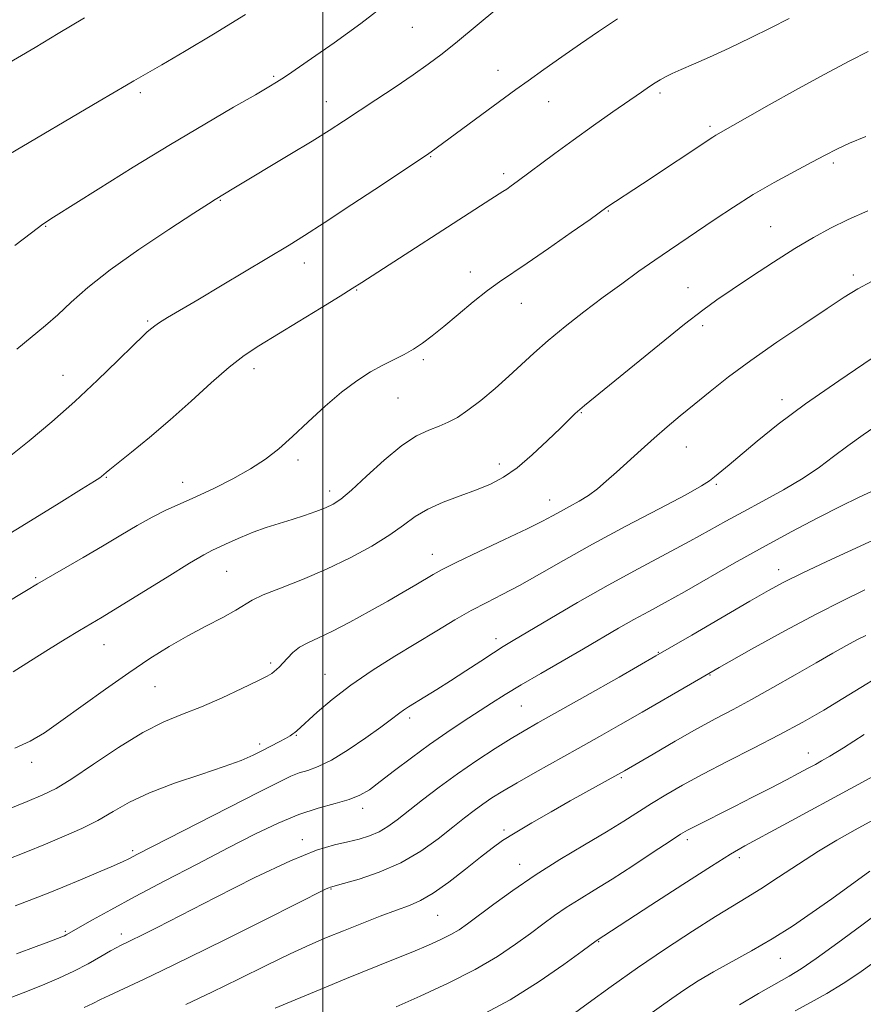
# Model space of a CAD drawing. Extents: x 2059800 to 2062700, y 354800 to 357700.
# Drawn here: x 2061436 to 2061615, y 356508 to 356718 of the extents above; entities that cross this region are included whole.
import ezdxf

# ---------------------------------------------------------------- set-up
doc = ezdxf.new("R2010")
doc.units = 0
doc.header["$MEASUREMENT"] = 0
for name, color, linetype, lineweight in [('32000', 7, 'Continuous', 0), ('DTM SPOT ELEVATION', 2, 'Continuous', 13), ('INDEX CONTOUR', 41, 'Continuous', 13), ('INTERMEDIATE CONTOUR', 44, 'Continuous', 0)]:
    doc.layers.add(name, color=color, linetype=linetype, lineweight=lineweight)

msp = doc.modelspace()

# ---------------------------------------------------------------- linework, layer by layer
at = {"layer": '32000', "flags": 128}
msp.add_lwpolyline([(2061500, 355000), (2061500, 357500)], dxfattribs=at)
at = {"layer": 'DTM SPOT ELEVATION'}
for p in [(2061519.02, 356716.04, 980.9), (2061537.23, 356706.89, 983.3), (2061489.57, 356705.6, 979.8), (2061461.27, 356702.12, 978.35), (2061500.75, 356700.22, 981.3), (2061548, 356700.2, 984.8), (2061571.69, 356702.1, 986.3), (2061582.33, 356694.99, 987.7), (2061522.97, 356688.55, 984.1), (2061608.54, 356687.21, 990.3), (2061538.45, 356684.95, 985.6), (2061478.25, 356679.22, 982.1), (2061560.7, 356677.01, 988.1), (2061441.15, 356673.71, 980.1), (2061595.18, 356673.65, 991.1), (2061496.09, 356665.91, 984.6), (2061531.4, 356663.98, 987.4), (2061612.79, 356663.41, 993.6), (2061577.66, 356660.65, 991.2), (2061507.24, 356660.2, 986.1), (2061542.19, 356657.32, 988.8), (2061462.78, 356653.62, 983.8), (2061580.72, 356652.63, 992.4), (2061521.41, 356645.34, 988.3), (2061444.83, 356642.07, 983.2), (2061485.41, 356643.46, 986.5), (2061516.02, 356637.2, 988.9), (2061597.63, 356636.87, 995.5), (2061554.94, 356634.12, 992.1), (2061577.25, 356626.84, 994.8), (2061494.76, 356624.02, 988.4), (2061537.57, 356623.17, 991.5), (2061454.01, 356620.33, 986.1), (2061470.21, 356619.29, 987.3), (2061583.63, 356618.87, 996.2), (2061501.46, 356617.48, 989.5), (2061548.2, 356615.55, 993.3), (2061523.27, 356604, 993.3), (2061479.61, 356600.39, 990.9), (2061596.87, 356600.72, 1001.4), (2061439.01, 356599.03, 987.8), (2061536.8, 356586.09, 997.5), (2061453.54, 356584.81, 990.8), (2061571.31, 356583.13, 1001.9), (2061488.93, 356580.87, 993.7), (2061500.5, 356578.44, 995.2), (2061582.29, 356578.36, 1004.1), (2061464.35, 356575.84, 992.9), (2061542.18, 356571.74, 1000.9), (2061518.5, 356569.19, 998.4), (2061494.38, 356565.51, 996.1), (2061486.61, 356563.67, 995.6), (2061603.17, 356561.73, 1009.3), (2061438.13, 356559.77, 992.5), (2061563.43, 356556.52, 1006.2), (2061508.52, 356549.98, 1000.5), (2061538.55, 356545.35, 1005.7), (2061495.7, 356543.3, 1001.5), (2061577.51, 356543.34, 1010.4), (2061459.64, 356541.01, 997.7), (2061588.54, 356539.49, 1012.4), (2061541.88, 356538.09, 1007.3), (2061501.73, 356532.82, 1004.1), (2061524.4, 356527.22, 1006.9), (2061445.28, 356523.81, 999.8), (2061457.2, 356523.27, 1001.5), (2061558.65, 356521.61, 1012.1), (2061597.24, 356518.08, 1016.8)]:
    msp.add_point(p, dxfattribs=at)
at = {"layer": 'INDEX CONTOUR'}
for points in [[(2061513.988, 356721.415, 980), (2061508.134, 356716.853, 980), (2061502.403, 356712.702, 980), (2061497.638, 356709.385, 980), (2061492.518, 356705.876, 980), (2061491.292, 356705.056, 980), (2061490.197, 356704.349, 980), (2061488.561, 356703.36, 980), (2061485.691, 356701.6919, 980), (2061481.072, 356699.04, 980), (2061474.923, 356695.469, 980), (2061467.642, 356691.136, 980), (2061459.754, 356686.301, 980), (2061452.289, 356681.643, 980), (2061442.8251, 356675.68, 980), (2061440.549, 356674.157, 980), (2061438.146, 356672.372, 980), (2061434.592, 356669.623, 980)], [(2061615.389, 356692.814, 990), (2061611.953, 356691.401, 990), (2061609.233, 356690.147, 990), (2061606.782, 356688.876, 990), (2061603.941, 356687.34, 990), (2061600.235, 356685.359, 990), (2061595.93, 356683.015, 990), (2061591.478, 356680.458, 990), (2061587.259, 356677.832, 990), (2061583.376, 356675.263, 990), (2061573.691, 356668.687, 990), (2061570.594, 356666.557, 990), (2061567.211, 356664.178, 990), (2061563.534, 356661.531, 990), (2061559.604, 356658.634, 990), (2061555.503, 356655.535, 990), (2061551.497, 356652.404, 990), (2061547.895, 356649.444, 990), (2061544.8921, 356646.791, 990), (2061539.561, 356641.836, 990), (2061536.618, 356639.23, 990), (2061533.615, 356636.721, 990), (2061530.876, 356634.609, 990), (2061528.622, 356633.106, 990), (2061526.668, 356632.066, 990), (2061524.729, 356631.253, 990), (2061522.543, 356630.406, 990), (2061519.946, 356629.153, 990), (2061516.8, 356627.095, 990), (2061513.091, 356624.039, 990), (2061509.313, 356620.607, 990), (2061506.088, 356617.63, 990), (2061503.837, 356615.72, 990), (2061502.19, 356614.626, 990), (2061500.5819, 356613.884, 990), (2061498.562, 356613.113, 990), (2061496.157, 356612.273, 990), (2061493.511, 356611.41, 990), (2061490.754, 356610.552, 990), (2061487.962, 356609.66, 990), (2061485.195, 356608.68, 990), (2061482.535, 356607.589, 990), (2061480.131, 356606.506, 990), (2061476.592, 356604.848, 990), (2061474.734, 356603.8679, 990), (2061471.687, 356602.081, 990), (2061466.928, 356599.166, 990), (2061456.493, 356592.692, 990), (2061453.104, 356590.618, 990), (2061448.334, 356587.764, 990), (2061445.297, 356585.928, 990), (2061441.7141, 356583.727, 990), (2061437.925, 356581.352, 990), (2061434.25, 356579.002, 990)], [(2061616.759, 356617.429, 1000), (2061613.879, 356616.046, 1000), (2061610.133, 356614.197, 1000), (2061605.245, 356611.719, 1000), (2061599.531, 356608.737, 1000), (2061593.451, 356605.454, 1000), (2061587.439, 356602.076, 1000), (2061576.863, 356596.012, 1000), (2061572.771, 356593.74, 1000), (2061569.3, 356591.856, 1000), (2061566.107, 356590.104, 1000), (2061562.874, 356588.257, 1000), (2061555.432, 356583.911, 1000), (2061546.359, 356578.682, 1000), (2061542.181, 356576.231, 1000), (2061538.789, 356574.158, 1000), (2061535.894, 356572.314, 1000), (2061529.88, 356568.415, 1000), (2061526.398, 356566.111, 1000), (2061522.688, 356563.539, 1000), (2061518.883, 356560.742, 1000), (2061515.2841, 356558.001, 1000), (2061512.232, 356555.654, 1000), (2061509.917, 356553.947, 1000), (2061507.915, 356552.748, 1000), (2061505.647, 356551.834, 1000), (2061502.664, 356550.983, 1000), (2061499.033, 356549.994, 1000), (2061494.952, 356548.67, 1000), (2061490.54, 356546.844, 1000), (2061485.608, 356544.475, 1000), (2061479.893, 356541.554, 1000), (2061473.305, 356538.14, 1000), (2061466.456, 356534.559, 1000), (2061460.133, 356531.206, 1000), (2061454.983, 356528.409, 1000), (2061451.089, 356526.243, 1000), (2061445.516, 356523.083, 1000), (2061445.147, 356522.907, 1000), (2061444.575, 356522.672, 1000), (2061441.839, 356521.616, 1000), (2061439.079, 356520.574, 1000), (2061434.926, 356519.031, 1000)], [(2061615.069, 356565.649, 1010), (2061610.652, 356562.869, 1010), (2061607.78, 356561.094, 1010), (2061606.022, 356560.059, 1010), (2061604.69, 356559.3249, 1010), (2061603.178, 356558.507, 1010), (2061601.204, 356557.453, 1010), (2061598.564, 356556.066, 1010), (2061595.164, 356554.305, 1010), (2061591.332, 356552.34, 1010), (2061587.507, 356550.397, 1010), (2061579.044, 356546.1459, 1010), (2061577.542, 356545.354, 1010), (2061576.063, 356544.466, 1010), (2061573.807, 356542.997, 1010), (2061570.238, 356540.635, 1010), (2061565.871, 356537.76, 1010), (2061561.481, 356534.926, 1010), (2061557.689, 356532.563, 1010), (2061554.493, 356530.605, 1010), (2061551.737, 356528.865, 1010), (2061549.248, 356527.167, 1010), (2061546.793, 356525.379, 1010), (2061544.125, 356523.381, 1010), (2061540.995, 356521.082, 1010), (2061537.166, 356518.506, 1010), (2061532.399, 356515.7081, 1010), (2061526.661, 356512.786, 1010), (2061520.734, 356510.025, 1010), (2061515.603, 356507.754, 1010)], [(2061617.2, 356517.2821, 1020), (2061613.908, 356514.93, 1020), (2061610.576, 356512.717, 1020), (2061607.132, 356510.649, 1020), (2061603.688, 356508.72, 1020), (2061600.4, 356506.9219, 1020)]]:
    msp.add_polyline3d(points, dxfattribs=at)
at = {"layer": 'INTERMEDIATE CONTOUR'}
for points in [[(2061537.027, 356719.973, 982), (2061528.645, 356713.0479, 982), (2061525.372, 356710.425, 982), (2061522.405, 356708.188, 982), (2061519.197, 356705.918, 982), (2061515.384, 356703.326, 982), (2061511.324, 356700.617, 982), (2061504.421, 356696.051, 982), (2061501.389, 356694.093, 982), (2061497.736, 356691.819, 982), (2061493.029, 356688.97, 982), (2061481.106, 356681.833, 982), (2061477.167, 356679.4271, 982), (2061475.737, 356678.5141, 982), (2061472.606, 356676.5, 982), (2061467.321, 356673.0771, 982), (2061460.918, 356668.806, 982), (2061454.805, 356664.4731, 982), (2061450.073, 356660.711, 982), (2061446.544, 356657.566, 982), (2061443.7219, 356654.935, 982), (2061441.128, 356652.66, 982), (2061434.992, 356647.598, 982)], [(2061599.096, 356717.893, 986), (2061595.253, 356715.933, 986), (2061590.887, 356713.787, 986), (2061586.345, 356711.63, 986), (2061582.17, 356709.703, 986), (2061578.789, 356708.191, 986), (2061576.1919, 356707.051, 986), (2061574.253, 356706.187, 986), (2061572.831, 356705.498, 986), (2061571.713, 356704.882, 986), (2061570.67, 356704.233, 986), (2061569.453, 356703.427, 986), (2061567.748, 356702.262, 986), (2061561.684, 356698.057, 986), (2061557.516, 356695.132, 986), (2061553.239, 356692.078, 986), (2061549.312, 356689.2, 986), (2061541.357, 356683.249, 986), (2061540.047, 356682.309, 986), (2061539.094, 356681.659, 986), (2061538.248, 356681.114, 986), (2061535.712, 356679.5101, 986), (2061508.315, 356661.789, 986), (2061506.292, 356660.496, 986), (2061503.706, 356658.885, 986), (2061499.647, 356656.385, 986), (2061494.766, 356653.398, 986), (2061486.402, 356648.323, 986), (2061483.288, 356646.27, 986), (2061480.091, 356643.796, 986), (2061476.3, 356640.469, 986), (2061472.033, 356636.567, 986), (2061467.569, 356632.5469, 986), (2061463.209, 356628.829, 986), (2061459.359, 356625.69, 986), (2061454.769, 356622.0181, 986), (2061454.002, 356621.377, 986), (2061453, 356620.517, 986), (2061452.648, 356620.265, 986), (2061451.507, 356619.535, 986), (2061448.777, 356617.835, 986), (2061443.976, 356614.872, 986), (2061437.895, 356611.137, 986), (2061431.643, 356607.315, 986)], [(2061449.407, 356718.0379, 976), (2061443.781, 356714.702, 976), (2061438.8951, 356711.772, 976), (2061432.24, 356707.838, 976)], [(2061562.611, 356717.833, 984), (2061558.625, 356715.173, 984), (2061554.79, 356712.528, 984), (2061550.817, 356709.758, 984), (2061546.966, 356707.053, 984), (2061543.638, 356704.687, 984), (2061541.063, 356702.8189, 984), (2061536.236, 356699.243, 984), (2061523.053, 356689.574, 984), (2061522.533, 356689.2089, 984), (2061512.674, 356682.637, 984), (2061506.192, 356678.334, 984), (2061500.289, 356674.444, 984), (2061496.125, 356671.756, 984), (2061492.873, 356669.741, 984), (2061478.605, 356661.196, 984), (2061473.449, 356658.124, 984), (2061467.027, 356654.325, 984), (2061465.356, 356653.303, 984), (2061464.306, 356652.595, 984), (2061463.658, 356652.091, 984), (2061462.729, 356651.276, 984), (2061461.748, 356650.36, 984), (2061459.773, 356648.439, 984), (2061456.466, 356645.179, 984), (2061452.155, 356640.994, 984), (2061447.331, 356636.485, 984), (2061442.424, 356632.156, 984), (2061437.619, 356628.132, 984), (2061433.038, 356624.444, 984)], [(2061483.57, 356718.737, 978), (2061476.781, 356714.578, 978), (2061470.618, 356710.886, 978), (2061465.816, 356708.062, 978), (2061462.847, 356706.352, 978), (2061459.881, 356704.688, 978), (2061458.304, 356703.762, 978), (2061452.5079, 356700.311, 978), (2061433.314, 356688.991, 978)], [(2061615.914, 356710.863, 988), (2061612.003, 356708.929, 988), (2061606.567, 356706.0341, 988), (2061600.446, 356702.667, 988), (2061594.857, 356699.541, 988), (2061590.748, 356697.215, 988), (2061583.523, 356693.095, 988), (2061582.882, 356692.691, 988), (2061567.945, 356682.745, 988), (2061560.397, 356677.764, 988), (2061556.802, 356675.208, 988), (2061552.8161, 356672.395, 988), (2061547.987, 356669.009, 988), (2061543.476, 356665.894, 988), (2061537.551, 356661.902, 988), (2061535.015, 356660.047, 988), (2061532.001, 356657.649, 988), (2061528.761, 356654.97, 988), (2061525.744, 356652.451, 988), (2061523.277, 356650.4321, 988), (2061521.2191, 356648.865, 988), (2061519.308, 356647.602, 988), (2061517.32, 356646.498, 988), (2061512.802, 356644.214, 988), (2061510.176, 356642.759, 988), (2061507.259, 356640.9, 988), (2061504.026, 356638.483, 988), (2061500.502, 356635.455, 988), (2061496.926, 356632.162, 988), (2061493.59, 356629.05, 988), (2061490.666, 356626.447, 988), (2061487.844, 356624.229, 988), (2061484.693, 356622.155, 988), (2061480.933, 356620.05, 988), (2061476.885, 356618.011, 988), (2061473.021, 356616.2, 988), (2061469.683, 356614.709, 988), (2061466.691, 356613.356, 988), (2061463.739, 356611.889, 988), (2061460.561, 356610.111, 988), (2061457.072, 356608.036, 988), (2061453.234, 356605.734, 988), (2061449.1, 356603.308, 988), (2061439.395, 356597.701, 988), (2061437.061, 356596.312, 988), (2061417.34, 356584.487, 988)], [(2061615.872, 356677.028, 992), (2061611.659, 356675.142, 992), (2061607.891, 356673.308, 992), (2061604.271, 356671.342, 992), (2061600.33, 356668.9839, 992), (2061595.784, 356666.095, 992), (2061591.113, 356663.0329, 992), (2061586.9831, 356660.276, 992), (2061583.78, 356658.093, 992), (2061580.762, 356655.899, 992), (2061576.906, 356652.896, 992), (2061571.579, 356648.61, 992), (2061555.663, 356635.656, 992), (2061554.621, 356634.776, 992), (2061553.682, 356633.913, 992), (2061552.439, 356632.706, 992), (2061550.543, 356630.843, 992), (2061547.788, 356628.167, 992), (2061544.535, 356625.143, 992), (2061541.289, 356622.392, 992), (2061538.407, 356620.375, 992), (2061535.661, 356618.923, 992), (2061532.6741, 356617.707, 992), (2061529.211, 356616.452, 992), (2061525.603, 356615.092, 992), (2061522.32, 356613.6149, 992), (2061519.65, 356612, 992), (2061517.159, 356610.186, 992), (2061514.234, 356608.102, 992), (2061510.411, 356605.726, 992), (2061505.839, 356603.222, 992), (2061500.82, 356600.803, 992), (2061495.701, 356598.65, 992), (2061491.019, 356596.826, 992), (2061487.354, 356595.3629, 992), (2061485.04, 356594.241, 992), (2061481.543, 356592.091, 992), (2061478.745, 356590.582, 992), (2061475.199, 356588.741, 992), (2061471.309, 356586.659, 992), (2061467.377, 356584.386, 992), (2061463.28, 356581.813, 992), (2061458.7909, 356578.793, 992), (2061453.821, 356575.287, 992), (2061444.378, 356568.481, 992), (2061440.869, 356566.046, 992), (2061437.829, 356564.231, 992), (2061434.584, 356562.759, 992)], [(2061616.599, 356662.0211, 994), (2061613.68, 356660.419, 994), (2061610.82, 356658.637, 994), (2061607.183, 356656.2359, 994), (2061602.222, 356652.937, 994), (2061596.525, 356649.09, 994), (2061590.966, 356645.207, 994), (2061586.237, 356641.703, 994), (2061582.305, 356638.612, 994), (2061578.952, 356635.873, 994), (2061575.972, 356633.4089, 994), (2061573.194, 356631.074, 994), (2061570.454, 356628.707, 994), (2061567.647, 356626.208, 994), (2061562.403, 356621.437, 994), (2061560.27, 356619.519, 994), (2061558.362, 356617.914, 994), (2061556.474, 356616.523, 994), (2061554.464, 356615.263, 994), (2061552.437, 356614.122, 994), (2061550.563, 356613.106, 994), (2061548.859, 356612.166, 994), (2061546.739, 356611.041, 994), (2061543.4679, 356609.414, 994), (2061538.646, 356607.117, 994), (2061533.227, 356604.565, 994), (2061528.503, 356602.32, 994), (2061525.408, 356600.787, 994), (2061523.4571, 356599.728, 994), (2061519.759, 356597.515, 994), (2061517.111, 356595.95, 994), (2061513.807, 356594.036, 994), (2061509.887, 356591.8159, 994), (2061505.791, 356589.568, 994), (2061502.06, 356587.631, 994), (2061499.11, 356586.236, 994), (2061496.86, 356585.196, 994), (2061495.105, 356584.218, 994), (2061493.668, 356583.086, 994), (2061492.491, 356581.901, 994), (2061491.543, 356580.842, 994), (2061490.792, 356580.046, 994), (2061490.195, 356579.476, 994), (2061489.709, 356579.056, 994), (2061489.204, 356578.676, 994), (2061488.22, 356578.104, 994), (2061486.214, 356577.075, 994), (2061482.85, 356575.436, 994), (2061478.627, 356573.476, 994), (2061474.252, 356571.59, 994), (2061470.229, 356570.019, 994), (2061466.25, 356568.375, 994), (2061461.806, 356566.112, 994), (2061456.612, 356562.912, 994), (2061451.294, 356559.363, 994), (2061446.702, 356556.279, 994), (2061443.368, 356554.2331, 994), (2061440.549, 356552.826, 994), (2061437.181, 356551.419, 994), (2061427.577, 356547.546, 994)], [(2061616.75, 356645.6911, 996), (2061609.647, 356640.909, 996), (2061602.607, 356635.981, 996), (2061596.814, 356631.633, 996), (2061592.327, 356628.021, 996), (2061586.398, 356623.034, 996), (2061583.282, 356620.448, 996), (2061582.225, 356619.609, 996), (2061580.523, 356618.525, 996), (2061577.1529, 356616.657, 996), (2061571.4831, 356613.658, 996), (2061564.434, 356609.944, 996), (2061557.313, 356606.123, 996), (2061551.18, 356602.703, 996), (2061546.082, 356599.7881, 996), (2061541.818, 356597.3841, 996), (2061538.17, 356595.448, 996), (2061534.856, 356593.752, 996), (2061531.581, 356592.021, 996), (2061528.084, 356590.028, 996), (2061524.248, 356587.734, 996), (2061515.309, 356582.3, 996), (2061510.507, 356579.273, 996), (2061505.967, 356576.171, 996), (2061502.029, 356573.132, 996), (2061498.855, 356570.423, 996), (2061494.49, 356566.457, 996), (2061494.083, 356566.115, 996), (2061493.664, 356565.792, 996), (2061493.055, 356565.386, 996), (2061492.114, 356564.834, 996), (2061490.747, 356564.099, 996), (2061487.201, 356562.2749, 996), (2061485.212, 356561.288, 996), (2061482.6779, 356560.18, 996), (2061479.071, 356558.842, 996), (2061474.11, 356557.198, 996), (2061468.507, 356555.32, 996), (2061463.219, 356553.313, 996), (2061458.96, 356551.278, 996), (2061455.463, 356549.288, 996), (2061452.216, 356547.408, 996), (2061448.7921, 356545.678, 996), (2061445.097, 356544.032, 996), (2061441.119, 356542.379, 996), (2061436.888, 356540.6579, 996), (2061432.595, 356538.939, 996)], [(2061618.48, 356631.873, 998), (2061614.86, 356629.427, 998), (2061611.579, 356627.087, 998), (2061608.578, 356624.8, 998), (2061605.538, 356622.51, 998), (2061602.072, 356620.157, 998), (2061597.944, 356617.718, 998), (2061593.519, 356615.3, 998), (2061589.314, 356613.045, 998), (2061585.65, 356611.026, 998), (2061582.089, 356609.034, 998), (2061578, 356606.792, 998), (2061567.009, 356600.938, 998), (2061560.63, 356597.444, 998), (2061554.173, 356593.755, 998), (2061548.255, 356590.2739, 998), (2061540.468, 356585.637, 998), (2061538.353, 356584.363, 998), (2061536.287, 356583.0621, 998), (2061533.572, 356581.297, 998), (2061530.396, 356579.217, 998), (2061527.166, 356577.117, 998), (2061524.237, 356575.251, 998), (2061521.734, 356573.688, 998), (2061518.257, 356571.553, 998), (2061517.19, 356570.88, 998), (2061516.3631, 356570.309, 998), (2061514.371, 356568.755, 998), (2061512.326, 356567.225, 998), (2061509.163, 356564.962, 998), (2061505.423, 356562.43, 998), (2061501.849, 356560.243, 998), (2061499.016, 356558.853, 998), (2061496.83, 356558.059, 998), (2061495.029, 356557.495, 998), (2061493.243, 356556.792, 998), (2061490.677, 356555.56, 998), (2061486.427, 356553.404, 998), (2061460.672, 356540.24, 998), (2061458.811, 356539.253, 998), (2061457.612, 356538.67, 998), (2061455.553, 356537.75, 998), (2061452.3419, 356536.376, 998), (2061448.507, 356534.767, 998), (2061444.7819, 356533.221, 998), (2061441.643, 356531.937, 998), (2061438.537, 356530.712, 998), (2061434.655, 356529.24, 998)], [(2061620.5181, 356608.596, 1002), (2061607.106, 356602.437, 1002), (2061601.859, 356599.979, 1002), (2061597.999, 356598.081, 1002), (2061594.723, 356596.318, 1002), (2061590.7951, 356594.058, 1002), (2061578.422, 356586.828, 1002), (2061570.788, 356582.396, 1002), (2061562.967, 356577.902, 1002), (2061555.709, 356573.765, 1002), (2061545.748, 356568.13, 1002), (2061542.833, 356566.458, 1002), (2061540.062, 356564.797, 1002), (2061536.658, 356562.6711, 1002), (2061532.747, 356560.127, 1002), (2061528.6801, 356557.345, 1002), (2061524.778, 356554.507, 1002), (2061521.2379, 356551.807, 1002), (2061515.835, 356547.562, 1002), (2061513.848, 356546.116, 1002), (2061511.973, 356545.009, 1002), (2061509.9649, 356544.15, 1002), (2061507.752, 356543.462, 1002), (2061505.311, 356542.875, 1002), (2061502.497, 356542.238, 1002), (2061498.69, 356541.079, 1002), (2061493.149, 356538.846, 1002), (2061485.547, 356535.249, 1002), (2061477.207, 356531.047, 1002), (2061464.846, 356524.677, 1002), (2061461.825, 356523.141, 1002), (2061458.936, 356521.712, 1002), (2061457.066, 356520.8319, 1002), (2061456.27, 356520.416, 1002), (2061454.923, 356519.658, 1002), (2061452.822, 356518.448, 1002), (2061450.135, 356516.942, 1002), (2061447.124, 356515.369, 1002), (2061443.961, 356513.89, 1002), (2061440.461, 356512.412, 1002), (2061436.349, 356510.776, 1002), (2061431.517, 356508.894, 1002)], [(2061615.236, 356596.452, 1004), (2061610.431, 356594.132, 1004), (2061604.8361, 356591.288, 1004), (2061598.223, 356587.74, 1004), (2061591.119, 356583.8, 1004), (2061584.238, 356579.902, 1004), (2061578.14, 356576.393, 1004), (2061567.881, 356570.427, 1004), (2061563.29, 356567.784, 1004), (2061558.814, 356565.239, 1004), (2061554.289, 356562.697, 1004), (2061545.184, 356557.62, 1004), (2061541.305, 356555.421, 1004), (2061538.291, 356553.645, 1004), (2061535.96, 356552.181, 1004), (2061534.015, 356550.861, 1004), (2061532.165, 356549.5109, 1004), (2061530.1389, 356547.947, 1004), (2061527.669, 356545.982, 1004), (2061524.5521, 356543.524, 1004), (2061520.822, 356540.862, 1004), (2061516.578, 356538.382, 1004), (2061512.015, 356536.398, 1004), (2061507.725, 356534.946, 1004), (2061504.396, 356533.99, 1004), (2061501.678, 356533.239, 1004), (2061501.321, 356533.107, 1004), (2061500.761, 356532.836, 1004), (2061487.823, 356526.347, 1004), (2061479.376, 356522.128, 1004), (2061471.544, 356518.244, 1004), (2061465.881, 356515.48, 1004), (2061462.05, 356513.658, 1004), (2061454.606, 356510.216, 1004), (2061452.761, 356509.324, 1004), (2061451.188, 356508.521, 1004), (2061449.3221, 356507.603, 1004)], [(2061615.41, 356586.756, 1006), (2061613.511, 356585.789, 1006), (2061611.271, 356584.581, 1006), (2061608.43, 356582.992, 1006), (2061604.825, 356580.934, 1006), (2061600.416, 356578.392, 1006), (2061595.657, 356575.663, 1006), (2061591.124, 356573.118, 1006), (2061587.203, 356571.001, 1006), (2061583.522, 356569.05, 1006), (2061579.518, 356566.872, 1006), (2061574.868, 356564.235, 1006), (2061570.216, 356561.533, 1006), (2061564.142, 356557.973, 1006), (2061562.721, 356557.157, 1006), (2061552.619, 356551.549, 1006), (2061548.518, 356549.245, 1006), (2061544.411, 356546.899, 1006), (2061540.865, 356544.804, 1006), (2061538.234, 356543.129, 1006), (2061536.034, 356541.548, 1006), (2061533.565, 356539.613, 1006), (2061530.35, 356537.051, 1006), (2061526.78, 356534.286, 1006), (2061523.466, 356531.9201, 1006), (2061520.815, 356530.374, 1006), (2061518.431, 356529.348, 1006), (2061515.714, 356528.365, 1006), (2061512.244, 356527.059, 1006), (2061508.318, 356525.5219, 1006), (2061504.415, 356523.959, 1006), (2061500.842, 356522.497, 1006), (2061497.237, 356520.943, 1006), (2061493.067, 356519.026, 1006), (2061487.969, 356516.566, 1006), (2061482.26, 356513.766, 1006), (2061476.426, 356510.92, 1006), (2061470.912, 356508.287, 1006)], [(2061617.81, 356577.821, 1008), (2061614.3369, 356575.666, 1008), (2061610.551, 356573.3311, 1008), (2061606.467, 356570.888, 1008), (2061601.994, 356568.327, 1008), (2061597.015, 356565.616, 1008), (2061591.521, 356562.759, 1008), (2061585.935, 356559.907, 1008), (2061580.79, 356557.247, 1008), (2061576.4891, 356554.917, 1008), (2061572.924, 356552.869, 1008), (2061569.86, 356551.006, 1008), (2061563.982, 356547.286, 1008), (2061560.279, 356545.006, 1008), (2061555.6189, 356542.223, 1008), (2061550.39, 356539.075, 1008), (2061545.153, 356535.775, 1008), (2061540.399, 356532.537, 1008), (2061536.342, 356529.592, 1008), (2061530.801, 356525.432, 1008), (2061528.994, 356524.177, 1008), (2061527.238, 356523.135, 1008), (2061525.123, 356522.067, 1008), (2061522.468, 356520.868, 1008), (2061519.148, 356519.468, 1008), (2061515.081, 356517.811, 1008), (2061505.078, 356513.775, 1008), (2061499.486, 356511.487, 1008), (2061494.182, 356509.289, 1008), (2061489.867, 356507.47, 1008)], [(2061617.812, 356557.267, 1012), (2061613.777, 356555.034, 1012), (2061597.866, 356546.401, 1012), (2061589.715, 356542.001, 1012), (2061586.687, 356540.26, 1012), (2061582.587, 356537.715, 1012), (2061576.523, 356533.818, 1012), (2061569.74, 356529.409, 1012), (2061558.097, 356521.797, 1012), (2061555.1211, 356519.5871, 1012), (2061551.2741, 356516.769, 1012), (2061546.018, 356513.1381, 1012), (2061539.855, 356509.302, 1012), (2061533.31, 356505.782, 1012)], [(2061632.212, 356555.823, 1014), (2061613.133, 356545.435, 1014), (2061609.234, 356543.2279, 1014), (2061605.3501, 356540.873, 1014), (2061601.13, 356538.14, 1014), (2061596.887, 356535.3199, 1014), (2061593.095, 356532.832, 1014), (2061590.017, 356530.924, 1014), (2061587.067, 356529.167, 1014), (2061583.443, 356526.958, 1014), (2061578.582, 356523.859, 1014), (2061572.867, 356520.094, 1014), (2061566.916, 356516.049, 1014), (2061561.3, 356512.095, 1014), (2061556.388, 356508.543, 1014), (2061549.835, 356503.725, 1014)], [(2061616.231, 356536.594, 1016), (2061608.213, 356530.763, 1016), (2061604.037, 356527.804, 1016), (2061599.805, 356524.949, 1016), (2061595.489, 356522.233, 1016), (2061591.107, 356519.688, 1016), (2061583.046, 356515.205, 1016), (2061579.795, 356513.281, 1016), (2061576.927, 356511.447, 1016), (2061574.155, 356509.553, 1016), (2061568.308, 356505.403, 1016)], [(2061619.103, 356528.531, 1018), (2061614.592, 356525.167, 1018), (2061609.467, 356521.372, 1018), (2061604.888, 356518.05, 1018), (2061601.658, 356515.836, 1018), (2061599.145, 356514.291, 1018), (2061592.639, 356510.581, 1018), (2061588.556, 356508.228, 1018)]]:
    msp.add_polyline3d(points, dxfattribs=at)

doc.saveas('drawing.dxf')
